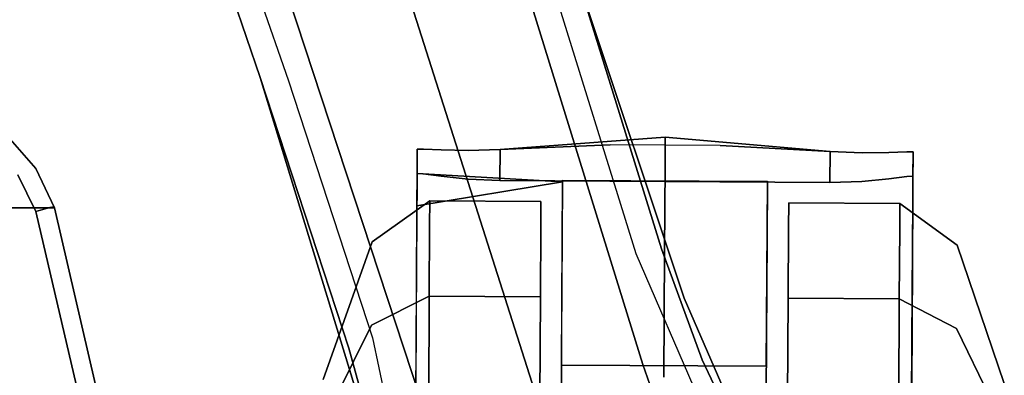
# Model space of a CAD drawing. Extents: x 0 to 717, y -1 to 370.
# Drawn here: x 107 to 110, y 92 to 93 of the extents above; entities that cross this region are included whole.
import ezdxf

# ---------------------------------------------------------------- set-up
doc = ezdxf.new("R2010")
doc.units = 0
doc.header["$LTSCALE"] = 30
doc.header["$MEASUREMENT"] = 0
for name, color, linetype in [('1', 4, 'CONTINUOUS'), ('AFUCH-3-ARBK', 19, 'CONTINUOUS'), ('AFUCH-3-BSBK', 19, 'CONTINUOUS'), ('AFUCH-3-CTBK', 19, 'CONTINUOUS')]:
    doc.layers.add(name, color=color, linetype=linetype)

# ---------------------------------------------------------------- blocks, each defined once
blk = doc.blocks.new('3DKIJOH84QB')
at = {"layer": 'AFUCH-3-ARBK'}
for points, invisible_edges in [([(-11.8331, -2.3318, 26.1774), (-11.8634, 6.5284, 26.6407), (-10.2772, 2.2137, 26.5181)], 14), ([(-10.2853, 1.2198, 26.4654), (-11.8331, -2.3318, 26.1774), (-10.2772, 2.2137, 26.5181)], 7), ([(-11.2938, -2.2897, 26.2149), (-11.8331, -2.3318, 26.1774), (-10.2853, 1.2198, 26.4654)], 14), ([(-11.2938, -2.2897, 26.2149), (-10.2853, 1.2198, 26.4654), (-10.3185, 0.2265, 26.411)], 13), ([(-10.3769, -0.7656, 26.3551), (-11.2938, -2.2897, 26.2149), (-10.3185, 0.2265, 26.411)], 7), ([(-10.7678, -2.1644, 26.256), (-11.2938, -2.2897, 26.2149), (-10.3769, -0.7656, 26.3551)], 14), ([(-10.6573, -2.1089, 26.2662), (-10.7678, -2.1644, 26.256), (-10.3769, -0.7656, 26.3551)], 14), ([(-10.6394, -1.943, 26.7633), (-10.7579, -2.0508, 26.6793), (-10.6376, -2.163, 26.3447)], 15), ([(-10.6376, -2.163, 26.3447), (-10.5338, -2.0707, 26.3512), (-10.6394, -1.943, 26.7633)], 14), ([(-11.2685, -2.1744, 26.6576), (-10.7579, -2.0508, 26.6793), (-11.32, -1.9836, 26.9865)], 15), ([(-10.5178, -2.0348, 26.302), (-10.621, -2.1424, 26.292), (-10.6573, -2.1089, 26.2662)], 15), ([(-10.621, -2.1424, 26.292), (-10.5178, -2.0348, 26.302), (-10.5338, -2.0707, 26.3512)], 15), ([(-11.2685, -2.1744, 26.6576), (-10.7566, -2.2199, 26.3376), (-10.7579, -2.0508, 26.6793)], 13), ([(-10.7579, -2.0508, 26.6793), (-10.7566, -2.2199, 26.3376), (-10.6376, -2.163, 26.3447)], 12), ([(-10.621, -2.1424, 26.292), (-10.5338, -2.0707, 26.3512), (-10.6376, -2.163, 26.3447)], 13), ([(-10.6573, -2.1089, 26.2662), (-10.7559, -2.2057, 26.2727), (-10.7678, -2.1644, 26.256)], 5), ([(-10.7559, -2.2057, 26.2727), (-10.6573, -2.1089, 26.2662), (-10.621, -2.1424, 26.292)], 15), ([(-10.7559, -2.2057, 26.2727), (-11.2938, -2.2897, 26.2149), (-10.7678, -2.1644, 26.256)], 5), ([(-10.7566, -2.2199, 26.3376), (-10.7533, -2.2184, 26.2911), (-10.6376, -2.163, 26.3447)], 6), ([(-10.621, -2.1424, 26.292), (-10.7533, -2.2184, 26.2911), (-10.7559, -2.2057, 26.2727)], 13), ([(-10.6376, -2.163, 26.3447), (-10.7533, -2.2184, 26.2911), (-10.621, -2.1424, 26.292)], 15), ([(-11.2685, -2.1744, 26.6576), (-11.2907, -2.3471, 26.2959), (-10.7566, -2.2199, 26.3376)], 13), ([(-11.2882, -2.3325, 26.2311), (-11.2938, -2.2897, 26.2149), (-10.7559, -2.2057, 26.2727)], 15), ([(-10.7566, -2.2199, 26.3376), (-11.2907, -2.3471, 26.2959), (-11.2875, -2.346, 26.2504)], 14), ([(-10.7533, -2.2184, 26.2911), (-11.2882, -2.3325, 26.2311), (-10.7559, -2.2057, 26.2727)], 7), ([(-11.2882, -2.3325, 26.2311), (-10.7533, -2.2184, 26.2911), (-11.2875, -2.346, 26.2504)], 15), ([(-11.2875, -2.346, 26.2504), (-10.7533, -2.2184, 26.2911), (-10.7566, -2.2199, 26.3376)], 13)]:
    blk.add_3dface(points, dxfattribs=dict(at, invisible_edges=invisible_edges))
at = {"layer": 'AFUCH-3-BSBK'}
for points, invisible_edges in [([(-3.0335, -0.3813, 5.6094), (-11.3378, -3.2151, 3.5355), (-3.1907, -0.6051, 6.4131)], 7), ([(-11.3378, -3.2151, 3.5355), (-3.0335, -0.3813, 5.6094), (-7.4999, -1.8283, 3.7794)], 15), ([(-11.3378, -3.2151, 3.5355), (-11.4263, -3.3608, 3.9988), (-3.1907, -0.6051, 6.4131)], 13), ([(-3.1907, -0.6051, 6.4131), (-11.4263, -3.3608, 3.9988), (-11.4225, -3.4099, 4.0403)], 14), ([(-3.1907, -0.6051, 6.4131), (-11.4225, -3.4099, 4.0403), (-3.1638, -0.6543, 6.4529)], 7), ([(-3.1638, -0.6543, 6.4529), (-11.4225, -3.4099, 4.0403), (-3.0664, -0.9966, 6.5)], 7), ([(-12.7423, -4.1406, 3.6683), (-3.0664, -0.9966, 6.5), (-11.4225, -3.4099, 4.0403)], 14), ([(-11.2451, -3.9559, 4.0403), (-11.2451, -3.9559, 4.0403), (-3.0664, -0.9966, 6.5), (-12.7423, -4.1406, 3.6683)], 11), ([(-3.0664, -0.9966, 6.5), (-3.0664, -0.9966, 6.5), (-11.2451, -3.9559, 4.0403), (-2.944, -1.3309, 6.4529)], 7), ([(-2.944, -1.3309, 6.4529), (-2.944, -1.3309, 6.4529), (-11.2451, -3.9559, 4.0403), (-2.9368, -1.3865, 6.4131)], 7), ([(-11.2451, -3.9559, 4.0403), (-11.2451, -3.9559, 4.0403), (-11.2193, -3.9978, 3.9988), (-2.9368, -1.3865, 6.4131)], 11), ([(-2.9368, -1.3865, 6.4131), (-2.9368, -1.3865, 6.4131), (-11.2193, -3.9978, 3.9988), (-11.0621, -4.0637, 3.5355)], 13), ([(-2.9368, -1.3865, 6.4131), (-2.9368, -1.3865, 6.4131), (-11.0621, -4.0637, 3.5355), (-2.6781, -1.4752, 5.6094)], 7), ([(-7.142, -2.9298, 3.7794), (-7.142, -2.9298, 3.7794), (-2.6781, -1.4752, 5.6094), (-11.0621, -4.0637, 3.5355)], 15), ([(-7.4999, -1.8283, 3.7794), (-10.3593, -2.8389, 3.1188), (-11.3378, -3.2151, 3.5355)], 15), ([(-10.3593, -2.8389, 3.1188), (-7.4999, -1.8283, 3.7794), (-8.0406, -2.0319, 3.5532)], 7), ([(-10.3593, -2.8389, 3.1188), (-8.0406, -2.0319, 3.5532), (-10.3687, -2.9237, 3.0618)], 14), ([(-8.0406, -2.0319, 3.5532), (-7.8549, -2.0373, 3.5422), (-10.3687, -2.9237, 3.0618)], 13), ([(-11.3378, -3.2151, 3.5355), (-10.3593, -2.8389, 3.1188), (-11.3368, -3.1431, 2.9391)], 13), ([(-11.1756, -3.1109, 2.923), (-11.3368, -3.1431, 2.9391), (-10.3593, -2.8389, 3.1188)], 5), ([(-11.1756, -3.1109, 2.923), (-10.3593, -2.8389, 3.1188), (-11.1438, -3.1824, 2.8781)], 14), ([(-11.1438, -3.1824, 2.8781), (-10.3593, -2.8389, 3.1188), (-10.3687, -2.9237, 3.0618)], 7), ([(-11.0621, -4.0637, 3.5355), (-11.0621, -4.0637, 3.5355), (-10.0493, -3.7929, 3.1188), (-7.142, -2.9298, 3.7794)], 15), ([(-11.1756, -3.1109, 2.923), (-11.1438, -3.1824, 2.8781), (-11.5198, -3.2076, 2.8003)], 7), ([(-11.1756, -3.1109, 2.923), (-11.5198, -3.2076, 2.8003), (-11.3368, -3.1431, 2.9391)], 14), ([(-11.8623, -3.3387, 2.6411), (-11.5198, -3.2076, 2.8003), (-11.1438, -3.1824, 2.8781)], 7), ([(-10.1067, -3.7298, 3.0618), (-10.1067, -3.7298, 3.0618), (-10.0493, -3.7929, 3.1188), (-10.8859, -3.9761, 2.8781)], 7), ([(-11.0189, -4.1214, 2.9391), (-11.0189, -4.1214, 2.9391), (-10.0493, -3.7929, 3.1188), (-11.0621, -4.0637, 3.5355)], 13), ([(-10.0493, -3.7929, 3.1188), (-10.0493, -3.7929, 3.1188), (-11.0189, -4.1214, 2.9391), (-10.8696, -4.0527, 2.923)], 5), ([(-10.8859, -3.9761, 2.8781), (-10.8859, -3.9761, 2.8781), (-10.0493, -3.7929, 3.1188), (-10.8696, -4.0527, 2.923)], 11), ([(-12.7423, -4.1406, 3.6683), (-12.7423, -4.1406, 3.6683), (-12.6105, -4.2703, 3.6867), (-11.2451, -3.9559, 4.0403)], 15), ([(-12.4828, -4.363, 3.6848), (-12.4828, -4.363, 3.6848), (-11.2451, -3.9559, 4.0403), (-12.6105, -4.2703, 3.6867)], 15), ([(-11.2451, -3.9559, 4.0403), (-11.2451, -3.9559, 4.0403), (-12.4828, -4.363, 3.6848), (-11.7305, -4.1807, 3.8186)], 15), ([(-11.2193, -3.9978, 3.9988), (-11.2193, -3.9978, 3.9988), (-11.2451, -3.9559, 4.0403), (-11.7305, -4.1807, 3.8186)], 7), ([(-10.8859, -3.9761, 2.8781), (-10.8859, -3.9761, 2.8781), (-11.2049, -4.1767, 2.8003), (-11.5591, -4.272, 2.6411)], 7), ([(-11.2049, -4.1767, 2.8003), (-11.2049, -4.1767, 2.8003), (-10.8859, -3.9761, 2.8781), (-10.8696, -4.0527, 2.923)], 7), ([(-11.2193, -3.9978, 3.9988), (-11.2193, -3.9978, 3.9988), (-11.7305, -4.1807, 3.8186), (-11.5428, -4.2464, 3.31)], 13), ([(-11.2193, -3.9978, 3.9988), (-11.2193, -3.9978, 3.9988), (-11.5428, -4.2464, 3.31), (-11.0621, -4.0637, 3.5355)], 15), ([(-11.5428, -4.2464, 3.31), (-11.5428, -4.2464, 3.31), (-11.4523, -4.3133, 2.775), (-11.0621, -4.0637, 3.5355)], 15), ([(-11.0621, -4.0637, 3.5355), (-11.0621, -4.0637, 3.5355), (-11.4523, -4.3133, 2.775), (-11.0189, -4.1214, 2.9391)], 11), ([(-11.0189, -4.1214, 2.9391), (-11.0189, -4.1214, 2.9391), (-11.2049, -4.1767, 2.8003), (-10.8696, -4.0527, 2.923)], 11), ([(-11.2049, -4.1767, 2.8003), (-11.2049, -4.1767, 2.8003), (-11.0189, -4.1214, 2.9391), (-11.4523, -4.3133, 2.775)], 11), ([(-11.5454, -4.3418, 2.688), (-11.5454, -4.3418, 2.688), (-11.5591, -4.272, 2.6411), (-11.2049, -4.1767, 2.8003)], 7), ([(-11.5454, -4.3418, 2.688), (-11.5454, -4.3418, 2.688), (-11.2049, -4.1767, 2.8003), (-11.4523, -4.3133, 2.775)], 13)]:
    blk.add_3dface(points, dxfattribs=dict(at, invisible_edges=invisible_edges))
at = {"layer": 'AFUCH-3-CTBK'}
for points, invisible_edges in [([(-11.3841, -3.1791, 0.1898), (-11.5439, -3.0342, 0.5756), (-11.4004, -3.0342, 0.6714), (-11.1052, -3.1791, 0.3762)], 11), ([(-11.1052, -3.1791, 1.5923), (-11.4004, -3.0342, 1.2971), (-11.5439, -3.0342, 1.3929), (-11.3841, -3.1791, 1.7787)], 14), ([(-11.1052, -3.1791, 0.3762), (-11.4004, -3.0342, 0.6714), (-11.3045, -3.0342, 0.815), (-10.9188, -3.1791, 0.6552)], 14), ([(-10.9188, -3.1791, 1.3133), (-11.3045, -3.0342, 1.1535), (-11.4004, -3.0342, 1.2971), (-11.1052, -3.1791, 1.5923)], 11), ([(-10.9188, -3.1791, 0.6552), (-11.3045, -3.0342, 0.815), (-11.2708, -3.0342, 0.9843), (-10.8533, -3.1791, 0.9843)], 11), ([(-10.8533, -3.1791, 0.9843), (-11.2708, -3.0342, 0.9843), (-11.3045, -3.0342, 1.1535), (-10.9188, -3.1791, 1.3133)], 14), ([(-11.3365, -3.3525, 0.0749), (-11.3841, -3.1791, 0.1898), (-11.1052, -3.1791, 0.3762), (-11.0172, -3.3525, 0.2883)], 3), ([(-11.0172, -3.3525, 1.6802), (-11.1052, -3.1791, 1.5923), (-11.3841, -3.1791, 1.7787), (-11.3365, -3.3525, 1.8936)], 6), ([(-11.0172, -3.3525, 0.2883), (-11.1052, -3.1791, 0.3762), (-10.9188, -3.1791, 0.6552), (-10.8039, -3.3525, 0.6076)], 6), ([(-10.8039, -3.3525, 1.3609), (-10.9188, -3.1791, 1.3133), (-11.1052, -3.1791, 1.5923), (-11.0172, -3.3525, 1.6802)], 3), ([(-10.8039, -3.3525, 0.6076), (-10.9188, -3.1791, 0.6552), (-10.8533, -3.1791, 0.9843), (-10.7289, -3.3525, 0.9843)], 3), ([(-10.7289, -3.3525, 0.9843), (-10.8533, -3.1791, 0.9843), (-10.9188, -3.1791, 1.3133), (-10.8039, -3.3525, 1.3609)], 6), ([(-11.3491, -3.3137, 1.9845), (-11.1377, -3.7526, 1.8809), (-11.5285, -3.7526, 2.0317)], 9), ([(-10.9916, -3.3137, 1.769), (-11.1377, -3.7526, 1.8809), (-11.3491, -3.3137, 1.9845)], 3), ([(-11.2793, -3.3137, 2.0361), (-11.3491, -3.3137, 1.9845), (-10.9916, -3.3137, 1.769), (-10.9146, -3.3137, 1.7969)], 5), ([(-11.258, -4.0617, 2.0712), (-10.9146, -3.3137, 1.7969), (-11.2793, -3.3137, 2.0361)], 9), ([(-10.8765, -4.0617, 1.8162), (-10.9146, -3.3137, 1.7969), (-11.258, -4.0617, 2.0712)], 3), ([(-10.9916, -3.3137, 1.769), (-10.8356, -3.7526, 1.5908), (-11.1377, -3.7526, 1.8809)], 9), ([(-10.7447, -3.3137, 1.4325), (-10.8356, -3.7526, 1.5908), (-10.9916, -3.3137, 1.769)], 3), ([(-10.9146, -3.3137, 1.7969), (-10.9916, -3.3137, 1.769), (-10.7447, -3.3137, 1.4325), (-10.6669, -3.3137, 1.4379)], 5), ([(-10.8765, -4.0617, 1.8162), (-10.6669, -3.3137, 1.4379), (-10.9146, -3.3137, 1.7969)], 9), ([(-10.6215, -4.0617, 1.4346), (-10.6669, -3.3137, 1.4379), (-10.8765, -4.0617, 1.8162)], 3), ([(-10.7447, -3.3137, 1.4325), (-10.6691, -3.7526, 1.2065), (-10.8356, -3.7526, 1.5908)], 8), ([(-10.6669, -3.3137, 1.4379), (-10.7447, -3.3137, 1.4325), (-10.6465, -3.3137, 1.0268), (-10.5728, -3.3137, 1.012)], 1), ([(-10.6465, -3.3137, 1.0268), (-10.664, -3.7526, 0.7877), (-10.6691, -3.7526, 1.2065)], 1), ([(-10.6215, -4.0617, 1.4346), (-10.5728, -3.3137, 1.012), (-10.6669, -3.3137, 1.4379)], 9), ([(-10.647, -3.3322, 0.9305), (-10.664, -3.7526, 0.7877), (-10.6465, -3.3137, 1.0268)], 3), ([(-10.6465, -3.3137, 1.0268), (-10.5728, -3.3137, 1.012), (-10.647, -3.3322, 0.9305)], 2), ([(-10.647, -3.3322, 0.9305), (-10.5728, -3.3137, 1.012), (-10.5726, -3.3324, 0.9152)], 9), ([(-10.532, -4.0617, 0.9845), (-10.5728, -3.3137, 1.012), (-10.6215, -4.0617, 1.4346)], 3), ([(-10.532, -4.0617, 0.9845), (-10.5726, -3.3324, 0.9152), (-10.5728, -3.3137, 1.012)], 9), ([(-11.3365, -3.6877, 0.0749), (-11.3365, -3.3525, 0.0749), (-11.0172, -3.3525, 0.2883), (-11.0172, -3.6877, 0.2883)], 1), ([(-11.0172, -3.6877, 1.6802), (-11.0172, -3.3525, 1.6802), (-11.3365, -3.3525, 1.8936), (-11.3365, -3.6877, 1.8936)], 4), ([(-11.0172, -3.6877, 0.2883), (-11.0172, -3.3525, 0.2883), (-10.8039, -3.3525, 0.6076), (-10.8039, -3.6877, 0.6076)], 4), ([(-10.8039, -3.6877, 1.3609), (-10.8039, -3.3525, 1.3609), (-11.0172, -3.3525, 1.6802), (-11.0172, -3.6877, 1.6802)], 1), ([(-10.8039, -3.6877, 0.6076), (-10.8039, -3.3525, 0.6076), (-10.7289, -3.3525, 0.9843), (-10.7289, -3.6877, 0.9843)], 1), ([(-10.7289, -3.6877, 0.9843), (-10.7289, -3.3525, 0.9843), (-10.8039, -3.3525, 1.3609), (-10.8039, -3.6877, 1.3609)], 4), ([(-10.647, -3.3322, 0.9305), (-10.6543, -3.3861, 0.8489), (-10.664, -3.7526, 0.7877)], 10), ([(-10.647, -3.3322, 0.9305), (-10.5726, -3.3324, 0.9152), (-10.6543, -3.3861, 0.8489)], 3), ([(-10.6543, -3.3861, 0.8489), (-10.5726, -3.3324, 0.9152), (-10.5751, -3.3862, 0.8328)], 9), ([(-10.532, -4.0617, 0.9845), (-10.5751, -3.3862, 0.8328), (-10.5726, -3.3324, 0.9152)], 9), ([(-10.664, -3.7526, 0.7877), (-10.6543, -3.3861, 0.8489), (-10.6627, -3.4674, 0.7947)], 9), ([(-10.6543, -3.3861, 0.8489), (-10.5751, -3.3862, 0.8328), (-10.6627, -3.4674, 0.7947)], 3), ([(-10.6627, -3.4674, 0.7947), (-10.5751, -3.3862, 0.8328), (-10.5763, -3.4675, 0.7774)], 9), ([(-10.532, -4.0617, 0.9845), (-10.5763, -3.4675, 0.7774), (-10.5751, -3.3862, 0.8328)], 9), ([(-10.6627, -3.4674, 0.7947), (-10.5763, -3.4675, 0.7774), (-10.6664, -3.5637, 0.7758)], 3), ([(-10.664, -3.7526, 0.7877), (-10.6627, -3.4674, 0.7947), (-10.6664, -3.5637, 0.7758)], 9), ([(-10.6664, -3.5637, 0.7758), (-10.5763, -3.4675, 0.7774), (-10.5725, -3.5637, 0.757)], 1), ([(-10.5725, -3.5637, 0.757), (-10.5763, -3.4675, 0.7774), (-10.532, -4.0617, 0.9845)], 2), ([(-10.5725, -3.5637, 0.757), (-10.5569, -3.8955, 0.7539), (-10.6664, -3.5637, 0.7758)], 2), ([(-10.6664, -3.5637, 0.7758), (-10.664, -3.7526, 0.7877), (-10.664, -4.3707, 0.7877), (-10.6664, -4.5597, 0.7758)], 5), ([(-10.6664, -4.5597, 0.7758), (-10.5569, -4.2278, 0.7539), (-10.5569, -3.8955, 0.7539), (-10.6664, -3.5637, 0.7758)], 5), ([(-10.5569, -3.8955, 0.7539), (-10.5725, -3.5637, 0.757), (-10.532, -4.0617, 0.9845)], 8), ([(-11.7132, -3.6877), (-11.3365, -3.6877, 1.8936), (-11.0172, -3.6877, 1.6802), (-11.3365, -3.6877, 0.0749)], 5), ([(-11.3365, -3.6877, 0.0749), (-11.0172, -3.6877, 1.6802), (-10.8039, -3.6877, 1.3609), (-11.0172, -3.6877, 0.2883)], 5), ([(-11.0172, -3.6877, 0.2883), (-10.8039, -3.6877, 1.3609), (-10.7289, -3.6877, 0.9843), (-10.8039, -3.6877, 0.6076)], 1), ([(-11.2231, -3.7526, 0.7877), (-11.2822, -3.7526, 0.7286), (-11.542, -3.7526, 0.7286), (-11.5285, -3.7526, 2.0317)], 12), ([(-10.8356, -3.7526, 1.5908), (-11.1377, -3.7526, 1.8809), (-11.5285, -3.7526, 2.0317), (-11.2231, -3.7526, 0.7877)], 12), ([(-10.664, -3.7526, 0.7877), (-10.6691, -3.7526, 1.2065), (-10.8356, -3.7526, 1.5908), (-11.2231, -3.7526, 0.7877)], 4), ([(-10.5569, -4.2278, 0.7539), (-10.5569, -3.8955, 0.7539), (-10.532, -4.0617, 0.9845)], 10), ([(-11.258, -4.0617, 2.0712), (-11.2793, -4.8097, 2.0361), (-10.9146, -4.8097, 1.7969)], 9), ([(-11.258, -4.0617, 2.0712), (-10.9146, -4.8097, 1.7969), (-10.8765, -4.0617, 1.8162)], 3), ([(-10.8765, -4.0617, 1.8162), (-10.9146, -4.8097, 1.7969), (-10.6669, -4.8097, 1.4379)], 9), ([(-10.8765, -4.0617, 1.8162), (-10.6669, -4.8097, 1.4379), (-10.6215, -4.0617, 1.4346)], 3), ([(-10.6215, -4.0617, 1.4346), (-10.6669, -4.8097, 1.4379), (-10.5728, -4.8097, 1.012)], 9), ([(-10.6215, -4.0617, 1.4346), (-10.5728, -4.8097, 1.012), (-10.532, -4.0617, 0.9845)], 3), ([(-10.532, -4.0617, 0.9845), (-10.5751, -4.737, 0.8328), (-10.5763, -4.6558, 0.7774)], 9), ([(-10.5763, -4.6558, 0.7774), (-10.5725, -4.5597, 0.757), (-10.532, -4.0617, 0.9845)], 8), ([(-10.532, -4.0617, 0.9845), (-10.5726, -4.7909, 0.9152), (-10.5751, -4.737, 0.8328)], 9), ([(-10.532, -4.0617, 0.9845), (-10.5728, -4.8097, 1.012), (-10.5726, -4.7909, 0.9152)], 9), ([(-10.532, -4.0617, 0.9845), (-10.5725, -4.5597, 0.757), (-10.5569, -4.2278, 0.7539)], 8), ([(-10.6664, -4.5597, 0.7758), (-10.5569, -4.2278, 0.7539), (-10.5725, -4.5597, 0.757)], 1), ([(-11.2231, -4.3707, 0.7877), (-11.2822, -4.3707, 0.7286), (-11.542, -4.3707, 0.7286), (-11.5285, -4.3707, 2.0317)], 12), ([(-11.1377, -4.3707, 1.8809), (-11.3491, -4.8097, 1.9845), (-11.5285, -4.3707, 2.0317)], 3), ([(-10.8356, -4.3707, 1.5908), (-11.1377, -4.3707, 1.8809), (-11.5285, -4.3707, 2.0317), (-11.2231, -4.3707, 0.7877)], 12), ([(-11.1377, -4.3707, 1.8809), (-10.9916, -4.8097, 1.769), (-11.3491, -4.8097, 1.9845)], 9), ([(-10.664, -4.3707, 0.7877), (-10.6691, -4.3707, 1.2065), (-10.8356, -4.3707, 1.5908), (-11.2231, -4.3707, 0.7877)], 4), ([(-10.8356, -4.3707, 1.5908), (-10.9916, -4.8097, 1.769), (-11.1377, -4.3707, 1.8809)], 3), ([(-10.8356, -4.3707, 1.5908), (-10.7447, -4.8097, 1.4325), (-10.9916, -4.8097, 1.769)], 9), ([(-10.6691, -4.3707, 1.2065), (-10.7447, -4.8097, 1.4325), (-10.8356, -4.3707, 1.5908)], 3), ([(-10.6691, -4.3707, 1.2065), (-10.6465, -4.8097, 1.0268), (-10.7447, -4.8097, 1.4325)], 9), ([(-10.664, -4.3707, 0.7877), (-10.6465, -4.8097, 1.0268), (-10.6691, -4.3707, 1.2065)], 3), ([(-10.664, -4.3707, 0.7877), (-10.6664, -4.5597, 0.7758), (-10.6627, -4.6559, 0.7947)], 9), ([(-10.664, -4.3707, 0.7877), (-10.6627, -4.6559, 0.7947), (-10.6543, -4.7372, 0.8489)], 9), ([(-10.6543, -4.7372, 0.8489), (-10.647, -4.7911, 0.9305), (-10.664, -4.3707, 0.7877)], 10), ([(-10.664, -4.3707, 0.7877), (-10.647, -4.7911, 0.9305), (-10.6465, -4.8097, 1.0268)], 9), ([(-11.3365, -4.4357, 0.0749), (-11.0172, -4.4357, 1.6802), (-11.3365, -4.4357, 1.8936), (-11.7132, -4.4357)], 5), ([(-11.0172, -4.4357, 0.2883), (-11.0172, -4.7709, 0.2883), (-11.3365, -4.7709, 0.0749), (-11.3365, -4.4357, 0.0749)], 4), ([(-11.3365, -4.4357, 1.8936), (-11.3365, -4.7709, 1.8936), (-11.0172, -4.7709, 1.6802), (-11.0172, -4.4357, 1.6802)], 1), ([(-11.0172, -4.4357, 0.2883), (-10.8039, -4.4357, 1.3609), (-11.0172, -4.4357, 1.6802), (-11.3365, -4.4357, 0.0749)], 5), ([(-10.8039, -4.4357, 0.6076), (-10.8039, -4.7709, 0.6076), (-11.0172, -4.7709, 0.2883), (-11.0172, -4.4357, 0.2883)], 1), ([(-11.0172, -4.4357, 1.6802), (-11.0172, -4.7709, 1.6802), (-10.8039, -4.7709, 1.3609), (-10.8039, -4.4357, 1.3609)], 4), ([(-10.8039, -4.4357, 0.6076), (-10.7289, -4.4357, 0.9843), (-10.8039, -4.4357, 1.3609), (-11.0172, -4.4357, 0.2883)], 4), ([(-10.7289, -4.4357, 0.9843), (-10.7289, -4.7709, 0.9843), (-10.8039, -4.7709, 0.6076), (-10.8039, -4.4357, 0.6076)], 4), ([(-10.8039, -4.4357, 1.3609), (-10.8039, -4.7709, 1.3609), (-10.7289, -4.7709, 0.9843), (-10.7289, -4.4357, 0.9843)], 1), ([(-10.5763, -4.6558, 0.7774), (-10.6627, -4.6559, 0.7947), (-10.6664, -4.5597, 0.7758)], 9), ([(-10.5763, -4.6558, 0.7774), (-10.6664, -4.5597, 0.7758), (-10.5725, -4.5597, 0.757)], 1), ([(-10.5751, -4.737, 0.8328), (-10.6627, -4.6559, 0.7947), (-10.5763, -4.6558, 0.7774)], 3), ([(-10.5751, -4.737, 0.8328), (-10.6543, -4.7372, 0.8489), (-10.6627, -4.6559, 0.7947)], 9), ([(-10.5726, -4.7909, 0.9152), (-10.6543, -4.7372, 0.8489), (-10.5751, -4.737, 0.8328)], 3), ([(-10.5726, -4.7909, 0.9152), (-10.647, -4.7911, 0.9305), (-10.6543, -4.7372, 0.8489)], 9), ([(-11.0172, -4.7709, 0.2883), (-11.1052, -4.9442, 0.3762), (-11.3841, -4.9442, 0.1898), (-11.3365, -4.7709, 0.0749)], 6), ([(-11.3365, -4.7709, 1.8936), (-11.3841, -4.9442, 1.7787), (-11.1052, -4.9442, 1.5923), (-11.0172, -4.7709, 1.6802)], 3), ([(-10.8039, -4.7709, 0.6076), (-10.9188, -4.9442, 0.6552), (-11.1052, -4.9442, 0.3762), (-11.0172, -4.7709, 0.2883)], 3), ([(-11.0172, -4.7709, 1.6802), (-11.1052, -4.9442, 1.5923), (-10.9188, -4.9442, 1.3133), (-10.8039, -4.7709, 1.3609)], 6), ([(-10.7289, -4.7709, 0.9843), (-10.8533, -4.9442, 0.9843), (-10.9188, -4.9442, 0.6552), (-10.8039, -4.7709, 0.6076)], 6), ([(-10.8039, -4.7709, 1.3609), (-10.9188, -4.9442, 1.3133), (-10.8533, -4.9442, 0.9843), (-10.7289, -4.7709, 0.9843)], 3), ([(-11.2793, -4.8097, 2.0361), (-11.3491, -4.8097, 1.9845), (-10.9916, -4.8097, 1.769), (-10.9146, -4.8097, 1.7969)], 5), ([(-10.9146, -4.8097, 1.7969), (-10.9916, -4.8097, 1.769), (-10.7447, -4.8097, 1.4325), (-10.6669, -4.8097, 1.4379)], 5), ([(-10.6669, -4.8097, 1.4379), (-10.7447, -4.8097, 1.4325), (-10.6465, -4.8097, 1.0268), (-10.5728, -4.8097, 1.012)], 1), ([(-10.5728, -4.8097, 1.012), (-10.647, -4.7911, 0.9305), (-10.5726, -4.7909, 0.9152)], 3), ([(-10.6465, -4.8097, 1.0268), (-10.647, -4.7911, 0.9305), (-10.5728, -4.8097, 1.012)], 2), ([(-11.1052, -4.9442, 0.3762), (-11.4004, -5.0891, 0.6714), (-11.5439, -5.0891, 0.5756), (-11.3841, -4.9442, 0.1898)], 14), ([(-11.3841, -4.9442, 1.7787), (-11.5439, -5.0891, 1.3929), (-11.4004, -5.0891, 1.2971), (-11.1052, -4.9442, 1.5923)], 11), ([(-10.9188, -4.9442, 0.6552), (-11.3045, -5.0891, 0.815), (-11.4004, -5.0891, 0.6714), (-11.1052, -4.9442, 0.3762)], 11), ([(-11.1052, -4.9442, 1.5923), (-11.4004, -5.0891, 1.2971), (-11.3045, -5.0891, 1.1535), (-10.9188, -4.9442, 1.3133)], 14), ([(-10.8533, -4.9442, 0.9843), (-11.2708, -5.0891, 0.9843), (-11.3045, -5.0891, 0.815), (-10.9188, -4.9442, 0.6552)], 14), ([(-10.9188, -4.9442, 1.3133), (-11.3045, -5.0891, 1.1535), (-11.2708, -5.0891, 0.9843), (-10.8533, -4.9442, 0.9843)], 11)]:
    blk.add_3dface(points, dxfattribs=dict(at, invisible_edges=invisible_edges))
for points in [[(-10.6465, -3.3137, 1.0268), (-10.6691, -3.7526, 1.2065), (-10.7447, -3.3137, 1.4325)], [(-11.2231, -3.7526, 0.7877), (-11.2231, -4.3707, 0.7877), (-11.2822, -4.3707, 0.7286), (-11.2822, -3.7526, 0.7286)], [(-10.664, -3.7526, 0.7877), (-10.664, -4.3707, 0.7877), (-11.2231, -4.3707, 0.7877), (-11.2231, -3.7526, 0.7877)]]:
    blk.add_3dface(points, dxfattribs=at)

msp = doc.modelspace()

# ---------------------------------------------------------------- block references
at = {"layer": '1', "rotation": 89.67195434711411}
msp.add_blockref('3DKIJOH84QB', (104.9664, 103.3288), dxfattribs=at)

doc.saveas('drawing.dxf')
